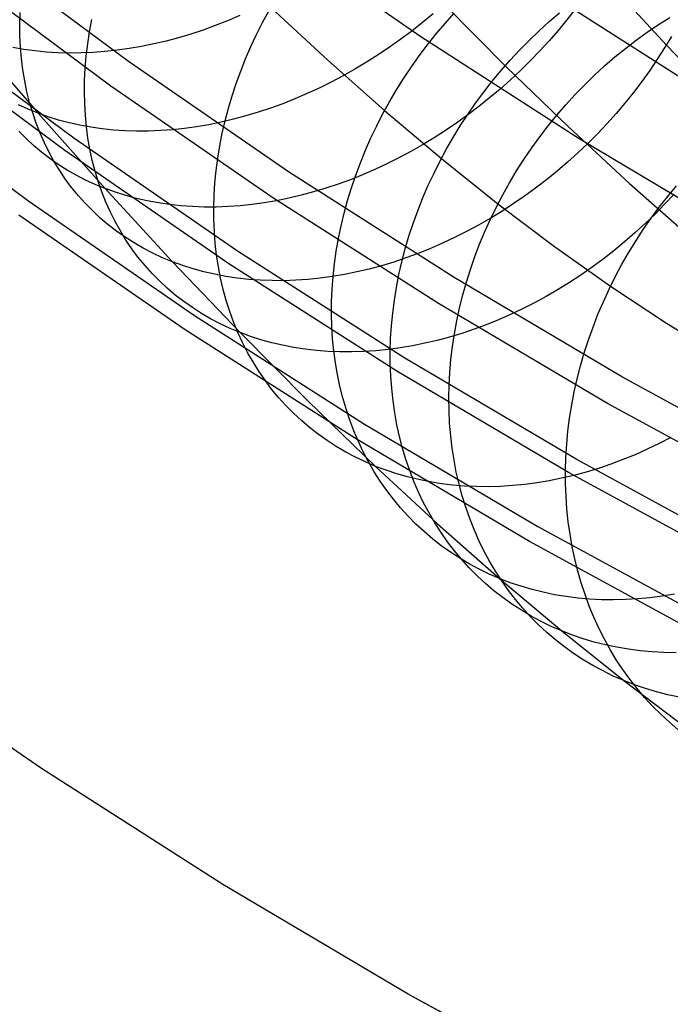
# Model space of a CAD drawing. Units: millimetres. Extents: x -1354 to -676, y -259 to 351.
# Drawn here: x -898 to -893, y -156 to -148 of the extents above; entities that cross this region are included whole.
import ezdxf

# ---------------------------------------------------------------- set-up
doc = ezdxf.new("R2010")
doc.units = ezdxf.units.MM
doc.header["$MEASUREMENT"] = 0
for name, color, linetype, true_color in [('Default', 7, 'Continuous', 0x000000), ('Layer 02', 7, 'Continuous', 0x392222), ('Layer 03', 7, 'Continuous', 0xf7f4db), ('Layer 07', 7, 'Continuous', 0xddc4c4), ('Layer 08', 7, 'Continuous', 0xff6100), ('Layer 14', 7, 'Continuous', 0x4f2735)]:
    doc.layers.add(name, color=color, linetype=linetype, true_color=true_color)

msp = doc.modelspace()

# ---------------------------------------------------------------- linework, layer by layer
at = {"layer": 'Default'}
for p, q in [((-895.2025, -147.9597, 597.7061), (-894.7293, -148.4352, 598.5221)), ((-894.7293, -148.4352, 598.5221), (-894.2615, -148.8866, 599.3388)), ((-894.2615, -148.8866, 599.3388), (-893.7992, -149.3138, 600.1564)), ((-893.7992, -149.3138, 600.1564), (-893.3424, -149.7169, 600.9747))]:
    msp.add_line(p, q, dxfattribs=at)
at = {"layer": 'Layer 02'}
for p, q in [((-897.5873, -148.3912, 318.9291), (-898.7747, -147.5113, 318.9291)), ((-897.721, -148.5782, 315.912), (-898.9147, -147.6936, 315.912)), ((-898.0023, -148.9719, 318.9291), (-899.2095, -148.0772, 318.9291)), ((-898.0691, -149.0654, 316.5536), (-899.2795, -148.1684, 316.5536)), ((-898.0691, -149.0654, 315.1424), (-899.2795, -148.1684, 315.1424)), ((-896.3702, -149.2293, 318.9291), (-897.5873, -148.3912, 318.9291)), ((-896.4973, -149.4209, 315.912), (-897.721, -148.5782, 315.912)), ((-896.7647, -149.8241, 318.9291), (-898.0023, -148.9719, 318.9291)), ((-896.8282, -149.9199, 316.5536), (-898.0691, -149.0654, 316.5536)), ((-896.8282, -149.9199, 315.1424), (-898.0691, -149.0654, 315.1424)), ((-895.1247, -150.0248, 318.9291), (-896.3702, -149.2293, 318.9291)), ((-895.245, -150.2206, 315.912), (-896.4973, -149.4209, 315.912)), ((-897.1592, -150.4188, 318.9291), (-898.4172, -149.5526, 318.9291)), ((-897.1592, -150.4188, 317.1952), (-898.4172, -149.5526, 317.1952)), ((-897.1592, -150.4188, 314.3729), (-898.4172, -149.5526, 314.3729)), ((-897.1592, -150.4188, 312.9754), (-898.4172, -149.5526, 312.9754)), ((-897.1592, -150.4188, 318.0621), (-898.4172, -149.5526, 318.0621)), ((-897.1592, -150.4188, 313.6741), (-898.4172, -149.5526, 313.6741)), ((-895.4983, -150.6328, 318.9291), (-896.7647, -149.8241, 318.9291)), ((-895.5585, -150.7308, 316.5536), (-896.8282, -149.9199, 316.5536)), ((-895.5585, -150.7308, 315.1424), (-896.8282, -149.9199, 315.1424)), ((-893.8523, -150.7765, 318.9291), (-895.1247, -150.0248, 318.9291)), ((-893.9658, -150.9764, 315.912), (-895.245, -150.2206, 315.912)), ((-895.872, -151.2409, 318.9291), (-897.1592, -150.4188, 318.9291)), ((-895.872, -151.2409, 317.1952), (-897.1592, -150.4188, 317.1952)), ((-895.872, -151.2409, 314.3729), (-897.1592, -150.4188, 314.3729)), ((-895.872, -151.2409, 312.9754), (-897.1592, -150.4188, 312.9754)), ((-895.872, -151.2409, 318.0621), (-897.1592, -150.4188, 318.0621)), ((-895.872, -151.2409, 313.6741), (-897.1592, -150.4188, 313.6741)), ((-894.2046, -151.3971, 318.9291), (-895.4983, -150.6328, 318.9291)), ((-894.2614, -151.4971, 316.5536), (-895.5585, -150.7308, 316.5536)), ((-894.2614, -151.4971, 315.1424), (-895.5585, -150.7308, 315.1424)), ((-892.5546, -151.4835, 318.9291), (-893.8523, -150.7765, 318.9291)), ((-892.6611, -151.6873, 315.912), (-893.9658, -150.9764, 315.912)), ((-894.5569, -152.0178, 318.9291), (-895.872, -151.2409, 318.9291)), ((-894.5569, -152.0178, 317.1952), (-895.872, -151.2409, 317.1952)), ((-894.5569, -152.0178, 314.3729), (-895.872, -151.2409, 314.3729)), ((-894.5569, -152.0178, 312.9754), (-895.872, -151.2409, 312.9754)), ((-894.5569, -152.0178, 318.0621), (-895.872, -151.2409, 318.0621)), ((-894.5569, -152.0178, 313.6741), (-895.872, -151.2409, 313.6741)), ((-892.8852, -152.1161, 318.9291), (-894.2046, -151.3971, 318.9291)), ((-892.9384, -152.218, 316.5536), (-894.2614, -151.4971, 316.5536)), ((-892.9384, -152.218, 315.1424), (-894.2614, -151.4971, 315.1424)), ((-893.2157, -152.7486, 318.9291), (-894.5569, -152.0178, 318.9291)), ((-893.2157, -152.7486, 317.1952), (-894.5569, -152.0178, 317.1952)), ((-893.2157, -152.7486, 314.3729), (-894.5569, -152.0178, 314.3729)), ((-893.2157, -152.7486, 312.9754), (-894.5569, -152.0178, 312.9754)), ((-893.2157, -152.7486, 318.0621), (-894.5569, -152.0178, 318.0621)), ((-893.2157, -152.7486, 313.6741), (-894.5569, -152.0178, 313.6741))]:
    msp.add_line(p, q, dxfattribs=at)
at = {"layer": 'Layer 03'}
for p, q in [((-899.5654, -148.5407, 312.9755), (-898.3419, -149.4474, 312.9755)), ((-898.3419, -149.4474, 312.9755), (-897.0876, -150.3111, 312.9755)), ((-897.0876, -150.3111, 312.9755), (-895.8042, -151.1308, 312.9755)), ((-895.8042, -151.1308, 312.9755), (-894.493, -151.9054, 312.9755)), ((-894.493, -151.9054, 312.9755), (-893.1557, -152.6341, 312.9755))]:
    msp.add_line(p, q, dxfattribs=at)
at = {"layer": 'Layer 07'}
for p, q in [((-893.2101, -148.6451, 693.1948), (-894.3768, -147.9001, 693.1948)), ((-898.2464, -153.7335, 462.4161), (-899.5866, -152.8106, 462.4161)), ((-898.2464, -153.7335, 619.1773), (-899.5866, -152.8106, 619.1773)), ((-898.2464, -153.7335, 651.244), (-899.5866, -152.8106, 651.244)), ((-898.2463, -153.7335, 663.0985), (-899.5866, -152.8106, 663.0985)), ((-898.2463, -153.7335, 674.2897), (-899.5866, -152.8106, 674.2897)), ((-898.2463, -153.7334, 682.1949), (-899.5865, -152.8105, 682.1949)), ((-896.8749, -154.6094, 462.4161), (-898.2464, -153.7335, 462.4161)), ((-896.8749, -154.6094, 619.1773), (-898.2464, -153.7335, 619.1773)), ((-896.8749, -154.6094, 651.244), (-898.2464, -153.7335, 651.244)), ((-896.8748, -154.6092, 682.1949), (-898.2463, -153.7334, 682.1949)), ((-896.8749, -154.6094, 663.0985), (-898.2463, -153.7335, 663.0985)), ((-896.8749, -154.6093, 674.2897), (-898.2463, -153.7335, 674.2897)), ((-895.4738, -155.4371, 674.2897), (-896.8749, -154.6093, 674.2897)), ((-895.4739, -155.4371, 462.4161), (-896.8749, -154.6094, 462.4161)), ((-895.4739, -155.4371, 619.1773), (-896.8749, -154.6094, 619.1773)), ((-895.4739, -155.4371, 651.244), (-896.8749, -154.6094, 651.244)), ((-895.4739, -155.4371, 663.0985), (-896.8749, -154.6094, 663.0985)), ((-895.4738, -155.4369, 682.1949), (-896.8748, -154.6092, 682.1949)), ((-894.0449, -156.2157, 462.4161), (-895.4739, -155.4371, 462.4161)), ((-894.0449, -156.2157, 619.1773), (-895.4739, -155.4371, 619.1773)), ((-894.0449, -156.2157, 651.244), (-895.4739, -155.4371, 651.244)), ((-894.0449, -156.2157, 663.0985), (-895.4739, -155.4371, 663.0985)), ((-894.0449, -156.2155, 682.1949), (-895.4738, -155.4369, 682.1949)), ((-894.0449, -156.2157, 674.2897), (-895.4738, -155.4371, 674.2897))]:
    msp.add_line(p, q, dxfattribs=at)
at = {"layer": 'Layer 08'}
for p, q in [((-895.3782, -148.2058, 693.2264), (-896.5405, -147.3999, 693.2264)), ((-895.3782, -148.2058, 696.7011), (-896.5405, -147.3999, 696.7011)), ((-894.1887, -148.9708, 693.2264), (-895.3782, -148.2058, 693.2264)), ((-894.1887, -148.9708, 696.7011), (-895.3782, -148.2058, 696.7011)), ((-892.9733, -149.694, 693.2264), (-894.1887, -148.9708, 693.2264)), ((-892.9733, -149.694, 696.7011), (-894.1887, -148.9708, 696.7011))]:
    msp.add_line(p, q, dxfattribs=at)
at = {"layer": 'Layer 14'}
for p, q in [((-894.0231, -147.7234, 594.1262), (-893.5214, -148.2679, 594.9691)), ((-898.4096, -148.1098, 597.9605), (-898.4073, -148.0211, 598.0151)), ((-896.5737, -148.0964, 601.0794), (-896.5251, -148.0066, 601.1)), ((-896.5125, -147.9843, 601.1048), (-896.0817, -148.3827, 601.8665)), ((-895.1945, -148.1039, 602.6986), (-895.1251, -148.0262, 602.6973)), ((-894.4072, -148.0906, 603.4327), (-894.3286, -148.0235, 603.4198)), ((-894.2115, -147.9961, 594.0586), (-894.2747, -148.0773, 594.0428)), ((-897.882, -148.167, 599.0417), (-897.8646, -148.0748, 599.0868)), ((-896.8389, -148.084, 592.5086), (-896.9316, -148.1204, 592.5392)), ((-896.7467, -148.0447, 592.4804), (-896.8389, -148.084, 592.5086)), ((-896.6194, -148.1871, 601.0567), (-896.5737, -148.0964, 601.0794)), ((-895.3653, -148.0975, 593.1588), (-895.447, -148.1619, 593.1637)), ((-895.2853, -148.0309, 593.1563), (-895.3653, -148.0975, 593.1588)), ((-895.2616, -148.1835, 602.6977), (-895.1945, -148.1039, 602.6986)), ((-894.484, -148.1602, 603.4434), (-894.4072, -148.0906, 603.4327)), ((-894.2747, -148.0773, 594.0428), (-894.3403, -148.1571, 594.0293)), ((-893.5821, -148.1131, 604.1134), (-893.4964, -148.0587, 604.0899)), ((-898.4087, -148.1976, 597.9045), (-898.4096, -148.1098, 597.9605)), ((-897.8962, -148.2589, 598.9948), (-897.882, -148.167, 599.0417)), ((-897.0245, -148.1541, 592.5719), (-897.1177, -148.1848, 592.6069)), ((-896.9316, -148.1204, 592.5392), (-897.0245, -148.1541, 592.5719)), ((-895.447, -148.1619, 593.1637), (-895.5301, -148.2242, 593.171)), ((-894.5588, -148.232, 603.4521), (-894.484, -148.1602, 603.4434)), ((-894.3403, -148.1571, 594.0293), (-894.4081, -148.2354, 594.0181)), ((-893.7493, -148.2301, 604.1546), (-893.6664, -148.1703, 604.1349)), ((-893.6664, -148.1703, 604.1349), (-893.5821, -148.1131, 604.1134)), ((-898.7777, -148.1964, 593.6166), (-898.2716, -148.7826, 594.4467)), ((-898.4045, -148.2845, 597.8473), (-898.4087, -148.1976, 597.9045)), ((-897.3041, -148.2376, 592.6832), (-897.3972, -148.2595, 592.7244)), ((-897.2109, -148.2127, 592.644), (-897.3041, -148.2376, 592.6832)), ((-897.1177, -148.1848, 592.6069), (-897.2109, -148.2127, 592.644)), ((-896.6624, -148.2787, 601.0319), (-896.6194, -148.1871, 601.0567)), ((-895.5301, -148.2242, 593.171), (-895.6147, -148.2842, 593.1808)), ((-895.3265, -148.2648, 602.6947), (-895.2616, -148.1835, 602.6977)), ((-894.6318, -148.3061, 603.4588), (-894.5588, -148.232, 603.4521)), ((-894.4081, -148.2354, 594.0181), (-894.478, -148.312, 594.0094)), ((-893.8307, -148.2927, 604.1723), (-893.7493, -148.2301, 604.1546)), ((-893.4824, -148.2027, 594.9871), (-893.5347, -148.2895, 594.9634)), ((-898.3799, -148.3, 593.298), (-898.4627, -148.2853, 593.3594)), ((-898.3971, -148.3703, 597.7887), (-898.4045, -148.2845, 597.8473)), ((-898.2957, -148.3116, 593.2379), (-898.3799, -148.3, 593.298)), ((-898.2101, -148.3202, 593.1792), (-898.2957, -148.3116, 593.2379)), ((-898.1233, -148.3258, 593.122), (-898.2101, -148.3202, 593.1792)), ((-898.0353, -148.3282, 593.0663), (-898.1233, -148.3258, 593.122)), ((-897.8565, -148.3239, 592.9597), (-897.9464, -148.3276, 593.0121)), ((-897.9072, -148.3504, 598.9463), (-897.8962, -148.2589, 598.9948)), ((-897.7658, -148.3172, 592.9089), (-897.8565, -148.3239, 592.9597)), ((-897.6744, -148.3073, 592.86), (-897.7658, -148.3172, 592.9089)), ((-897.5824, -148.2944, 592.8129), (-897.6744, -148.3073, 592.86)), ((-897.49, -148.2785, 592.7677), (-897.5824, -148.2944, 592.8129)), ((-897.3972, -148.2595, 592.7244), (-897.49, -148.2785, 592.7677)), ((-896.7024, -148.371, 601.005), (-896.6624, -148.2787, 601.0319)), ((-895.6147, -148.2842, 593.1808), (-895.7005, -148.3419, 593.193)), ((-895.3891, -148.348, 602.6896), (-895.3265, -148.2648, 602.6947)), ((-894.7026, -148.3822, 603.4633), (-894.6318, -148.3061, 603.4588)), ((-894.478, -148.312, 594.0094), (-894.5501, -148.3869, 594.003)), ((-893.9104, -148.3578, 604.1881), (-893.8307, -148.2927, 604.1723)), ((-893.5347, -148.2895, 594.9634), (-893.5898, -148.3753, 594.9418)), ((-893.5214, -148.2679, 594.9691), (-893.0187, -148.7943, 595.8243)), ((-898.3864, -148.455, 597.729), (-898.3971, -148.3703, 597.7887)), ((-897.9464, -148.3276, 593.0121), (-898.0353, -148.3282, 593.0663)), ((-897.915, -148.4414, 598.8963), (-897.9072, -148.3504, 598.9463)), ((-896.7395, -148.4639, 600.9762), (-896.7024, -148.371, 601.005)), ((-896.0817, -148.3827, 601.8665), (-895.6517, -148.7631, 602.6363)), ((-895.7876, -148.3971, 593.2076), (-895.8758, -148.4498, 593.2245)), ((-895.7005, -148.3419, 593.193), (-895.7876, -148.3971, 593.2076)), ((-895.4492, -148.4327, 602.6823), (-895.3891, -148.348, 602.6896)), ((-894.7713, -148.4604, 603.4658), (-894.7026, -148.3822, 603.4633)), ((-894.5501, -148.3869, 594.003), (-894.6242, -148.46, 593.999)), ((-893.9884, -148.4254, 604.2019), (-893.9104, -148.3578, 604.1881)), ((-893.5898, -148.3753, 594.9418), (-893.6473, -148.4599, 594.9225)), ((-898.3726, -148.5384, 597.6682), (-898.3864, -148.455, 597.729)), ((-897.9196, -148.5318, 598.8448), (-897.915, -148.4414, 598.8963)), ((-896.7736, -148.5574, 600.9454), (-896.7395, -148.4639, 600.9762)), ((-895.8758, -148.4498, 593.2245), (-895.9649, -148.5, 593.2439)), ((-895.5068, -148.5189, 602.6729), (-895.4492, -148.4327, 602.6823)), ((-894.8378, -148.5406, 603.4662), (-894.7713, -148.4604, 603.4658)), ((-894.6242, -148.46, 593.999), (-894.7002, -148.5311, 593.9975)), ((-894.0646, -148.4953, 604.2137), (-893.9884, -148.4254, 604.2019)), ((-893.6473, -148.4599, 594.9225), (-893.7074, -148.5432, 594.9055)), ((-898.3556, -148.6204, 597.6064), (-898.3726, -148.5384, 597.6682)), ((-897.921, -148.6214, 598.7918), (-897.9196, -148.5318, 598.8448)), ((-896.055, -148.5476, 593.2655), (-896.1458, -148.5926, 593.2895)), ((-895.9649, -148.5, 593.2439), (-896.055, -148.5476, 593.2655)), ((-895.5618, -148.6066, 602.6615), (-895.5068, -148.5189, 602.6729)), ((-894.902, -148.6226, 603.4644), (-894.8378, -148.5406, 603.4662)), ((-894.7002, -148.5311, 593.9975), (-894.778, -148.6003, 593.9983)), ((-894.1389, -148.5677, 604.2235), (-894.0646, -148.4953, 604.2137)), ((-893.7074, -148.5432, 594.9055), (-893.77, -148.6252, 594.8908)), ((-898.3354, -148.701, 597.5436), (-898.3556, -148.6204, 597.6064)), ((-897.9191, -148.7102, 598.7374), (-897.921, -148.6214, 598.7918)), ((-896.8047, -148.6512, 600.9126), (-896.7736, -148.5574, 600.9454)), ((-896.1458, -148.5926, 593.2895), (-896.2373, -148.6348, 593.3158)), ((-895.6142, -148.6956, 602.6479), (-895.5618, -148.6066, 602.6615)), ((-894.9638, -148.7063, 603.4606), (-894.902, -148.6226, 603.4644)), ((-894.778, -148.6003, 593.9983), (-894.8575, -148.6675, 594.0016)), ((-894.2112, -148.6422, 604.2312), (-894.1389, -148.5677, 604.2235)), ((-896.8327, -148.7453, 600.878), (-896.8047, -148.6512, 600.9126)), ((-896.3294, -148.6742, 593.3443), (-896.4219, -148.7108, 593.3751)), ((-896.2373, -148.6348, 593.3158), (-896.3294, -148.6742, 593.3443)), ((-895.6639, -148.7857, 602.6322), (-895.6142, -148.6956, 602.6479)), ((-894.8575, -148.6675, 594.0016), (-894.9387, -148.7325, 594.0072)), ((-894.2814, -148.7189, 604.237), (-894.2112, -148.6422, 604.2312)), ((-893.77, -148.6252, 594.8908), (-893.8349, -148.7057, 594.8784)), ((-898.3462, -148.7525, 594.5127), (-898.4189, -148.7194, 594.5796)), ((-898.2716, -148.7826, 594.4467), (-898.3462, -148.7525, 594.5127)), ((-898.312, -148.78, 597.48), (-898.3354, -148.701, 597.5436)), ((-897.914, -148.798, 598.6817), (-897.9191, -148.7102, 598.7374)), ((-896.8576, -148.8396, 600.8414), (-896.8327, -148.7453, 600.878)), ((-896.5147, -148.7446, 593.408), (-896.6078, -148.7754, 593.4431)), ((-896.4219, -148.7108, 593.3751), (-896.5147, -148.7446, 593.408)), ((-895.6517, -148.7631, 602.6363), (-895.2227, -149.1246, 603.4142)), ((-895.0232, -148.7916, 603.4547), (-894.9638, -148.7063, 603.4606)), ((-894.9387, -148.7325, 594.0072), (-895.0214, -148.7952, 594.0153)), ((-894.3495, -148.7976, 604.2407), (-894.2814, -148.7189, 604.237)), ((-893.8349, -148.7057, 594.8784), (-893.902, -148.7846, 594.8683)), ((-898.2856, -148.8574, 597.4155), (-898.312, -148.78, 597.48)), ((-898.2716, -148.7826, 594.4467), (-897.7639, -149.3524, 595.2892)), ((-898.195, -148.8098, 594.3815), (-898.2716, -148.7826, 594.4467)), ((-898.1167, -148.834, 594.3173), (-898.195, -148.8098, 594.3815)), ((-898.0367, -148.8552, 594.2541), (-898.1167, -148.834, 594.3173)), ((-897.9056, -148.8848, 598.6247), (-897.914, -148.798, 598.6817)), ((-896.7942, -148.8283, 593.5195), (-896.8872, -148.8502, 593.5608)), ((-896.8794, -148.9339, 600.8031), (-896.8576, -148.8396, 600.8414)), ((-896.701, -148.8034, 593.4803), (-896.7942, -148.8283, 593.5195)), ((-896.6078, -148.7754, 593.4431), (-896.701, -148.8034, 593.4803)), ((-895.7108, -148.877, 602.6145), (-895.6639, -148.7857, 602.6322)), ((-895.0214, -148.7952, 594.0153), (-895.1056, -148.8556, 594.0257)), ((-895.08, -148.8786, 603.4468), (-895.0232, -148.7916, 603.4547)), ((-894.4153, -148.8783, 604.2423), (-894.3495, -148.7976, 604.2407)), ((-893.902, -148.7846, 594.8683), (-893.9714, -148.8619, 594.8606)), ((-898.3624, -148.9744, 595.8977), (-898.417, -148.919, 595.9669)), ((-898.2561, -148.9331, 597.3503), (-898.2856, -148.8574, 597.4155)), ((-897.955, -148.8733, 594.1921), (-898.0367, -148.8552, 594.2541)), ((-897.8719, -148.8884, 594.1312), (-897.955, -148.8733, 594.1921)), ((-897.8941, -148.9704, 598.5666), (-897.9056, -148.8848, 598.6247)), ((-897.7873, -148.9005, 594.0716), (-897.8719, -148.8884, 594.1312)), ((-897.7015, -148.9094, 594.0134), (-897.7873, -148.9005, 594.0716)), ((-897.6144, -148.9152, 593.9566), (-897.7015, -148.9094, 594.0134)), ((-897.5262, -148.918, 593.9013), (-897.6144, -148.9152, 593.9566)), ((-897.437, -148.9176, 593.8475), (-897.5262, -148.918, 593.9013)), ((-897.347, -148.9141, 593.7953), (-897.437, -148.9176, 593.8475)), ((-897.2561, -148.9075, 593.7448), (-897.347, -148.9141, 593.7953)), ((-897.1646, -148.8978, 593.696), (-897.2561, -148.9075, 593.7448)), ((-897.0726, -148.885, 593.6491), (-897.1646, -148.8978, 593.696)), ((-896.9801, -148.8692, 593.604), (-897.0726, -148.885, 593.6491)), ((-896.8872, -148.8502, 593.5608), (-896.9801, -148.8692, 593.604)), ((-895.7549, -148.9692, 602.5948), (-895.7108, -148.877, 602.6145)), ((-895.1911, -148.9137, 594.0385), (-895.2778, -148.9693, 594.0537)), ((-895.1056, -148.8556, 594.0257), (-895.1911, -148.9137, 594.0385)), ((-895.1342, -148.9669, 603.4367), (-895.08, -148.8786, 603.4468)), ((-894.4787, -148.9609, 604.242), (-894.4153, -148.8783, 604.2423)), ((-893.9714, -148.8619, 594.8606), (-894.0429, -148.9374, 594.8552)), ((-898.3053, -149.0272, 595.8285), (-898.3624, -148.9744, 595.8977)), ((-898.2235, -149.0069, 597.2845), (-898.2561, -148.9331, 597.3503)), ((-897.8793, -149.0548, 598.5074), (-897.8941, -148.9704, 598.5666)), ((-896.8981, -149.0282, 600.763), (-896.8794, -148.9339, 600.8031)), ((-895.7961, -149.0624, 602.573), (-895.7549, -148.9692, 602.5948)), ((-895.2778, -148.9693, 594.0537), (-895.3657, -149.0224, 594.0712)), ((-895.1858, -149.0565, 603.4246), (-895.1342, -148.9669, 603.4367)), ((-894.5398, -149.0452, 604.2395), (-894.4787, -148.9609, 604.242)), ((-894.0429, -148.9374, 594.8552), (-894.1164, -149.0111, 594.8522)), ((-898.2456, -149.0775, 595.7595), (-898.3053, -149.0272, 595.8285)), ((-898.1879, -149.0788, 597.2181), (-898.2235, -149.0069, 597.2845)), ((-897.8614, -149.1378, 598.4471), (-897.8793, -149.0548, 598.5074)), ((-896.9135, -149.1223, 600.7213), (-896.8981, -149.0282, 600.763)), ((-895.8344, -149.1562, 602.5492), (-895.7961, -149.0624, 602.573)), ((-895.3657, -149.0224, 594.0712), (-895.4545, -149.0729, 594.091)), ((-895.2346, -149.1474, 603.4105), (-895.1858, -149.0565, 603.4246)), ((-894.5983, -149.1312, 604.2351), (-894.5398, -149.0452, 604.2395)), ((-894.1164, -149.0111, 594.8522), (-894.1918, -149.0829, 594.8516)), ((-898.1835, -149.1251, 595.6908), (-898.2456, -149.0775, 595.7595)), ((-898.1493, -149.1487, 597.1512), (-898.1879, -149.0788, 597.2181)), ((-898.1191, -149.1701, 595.6225), (-898.1835, -149.1251, 595.6908)), ((-897.8403, -149.2193, 598.3858), (-897.8614, -149.1378, 598.4471)), ((-896.9258, -149.2162, 600.6778), (-896.9135, -149.1223, 600.7213)), ((-895.5443, -149.1208, 594.1131), (-895.6349, -149.166, 594.1375)), ((-895.4545, -149.0729, 594.091), (-895.5443, -149.1208, 594.1131)), ((-895.2227, -149.1246, 603.4142), (-894.7947, -149.4667, 604.2003)), ((-894.6544, -149.2188, 604.2286), (-894.5983, -149.1312, 604.2351)), ((-894.1918, -149.0829, 594.8516), (-894.2691, -149.1527, 594.8533)), ((-898.1079, -149.2164, 597.0839), (-898.1493, -149.1487, 597.1512)), ((-898.0523, -149.2122, 595.5546), (-898.1191, -149.1701, 595.6225)), ((-898.0635, -149.2821, 597.0163), (-898.1079, -149.2164, 597.0839)), ((-897.9833, -149.2516, 595.4873), (-898.0523, -149.2122, 595.5546)), ((-897.8161, -149.2993, 598.3237), (-897.8403, -149.2193, 598.3858)), ((-896.9349, -149.3096, 600.6327), (-896.9258, -149.2162, 600.6778)), ((-895.8698, -149.2508, 602.5235), (-895.8344, -149.1562, 602.5492)), ((-895.7262, -149.2085, 594.1641), (-895.8181, -149.2481, 594.1929)), ((-895.6349, -149.166, 594.1375), (-895.7262, -149.2085, 594.1641)), ((-895.2807, -149.2394, 603.3944), (-895.2346, -149.1474, 603.4105)), ((-894.7078, -149.3078, 604.2201), (-894.6544, -149.2188, 604.2286)), ((-894.2691, -149.1527, 594.8533), (-894.3482, -149.2203, 594.8574)), ((-898.0164, -149.3454, 596.9484), (-898.0635, -149.2821, 597.0163)), ((-897.9122, -149.2881, 595.4205), (-897.9833, -149.2516, 595.4873)), ((-897.839, -149.3218, 595.3545), (-897.9122, -149.2881, 595.4205)), ((-895.9105, -149.2849, 594.2239), (-896.0032, -149.3188, 594.257)), ((-895.8181, -149.2481, 594.1929), (-895.9105, -149.2849, 594.2239)), ((-895.9021, -149.3458, 602.4959), (-895.8698, -149.2508, 602.5235)), ((-895.3239, -149.3324, 603.3762), (-895.2807, -149.2394, 603.3944)), ((-894.4289, -149.2858, 594.8638), (-894.5112, -149.3491, 594.8726)), ((-894.3482, -149.2203, 594.8574), (-894.4289, -149.2858, 594.8638)), ((-897.9664, -149.4064, 596.8804), (-898.0164, -149.3454, 596.9484)), ((-897.7639, -149.3524, 595.2892), (-897.839, -149.3218, 595.3545)), ((-897.7887, -149.3776, 598.2607), (-897.8161, -149.2993, 598.3237)), ((-897.7639, -149.3524, 595.2892), (-897.2547, -149.9051, 596.1447)), ((-897.6869, -149.3801, 595.2248), (-897.7639, -149.3524, 595.2892)), ((-896.9407, -149.4025, 600.5861), (-896.9349, -149.3096, 600.6327)), ((-896.0962, -149.3497, 594.2922), (-896.1893, -149.3777, 594.3295)), ((-896.0032, -149.3188, 594.257), (-896.0962, -149.3497, 594.2922)), ((-895.9314, -149.4413, 602.4664), (-895.9021, -149.3458, 602.4959)), ((-895.3642, -149.4263, 603.3561), (-895.3239, -149.3324, 603.3762)), ((-894.7585, -149.3981, 604.2095), (-894.7078, -149.3078, 604.2201)), ((-894.5112, -149.3491, 594.8726), (-894.5949, -149.4099, 594.8837)), ((-893.5108, -149.4109, 605.8124), (-893.4442, -149.3312, 605.806)), ((-897.9138, -149.4651, 596.8123), (-897.9664, -149.4064, 596.8804)), ((-897.7583, -149.4542, 598.197), (-897.7887, -149.3776, 598.2607)), ((-897.6082, -149.4048, 595.1613), (-897.6869, -149.3801, 595.2248)), ((-897.5277, -149.4265, 595.0988), (-897.6082, -149.4048, 595.1613)), ((-897.4457, -149.4451, 595.0374), (-897.5277, -149.4265, 595.0988)), ((-896.9433, -149.4949, 600.5379), (-896.9407, -149.4025, 600.5861)), ((-896.3755, -149.4246, 594.41), (-896.4684, -149.4435, 594.4532)), ((-896.2825, -149.4027, 594.3688), (-896.3755, -149.4246, 594.41)), ((-896.1893, -149.3777, 594.3295), (-896.2825, -149.4027, 594.3688)), ((-895.9575, -149.5371, 602.435), (-895.9314, -149.4413, 602.4664)), ((-895.4016, -149.5209, 603.3339), (-895.3642, -149.4263, 603.3561)), ((-894.8065, -149.4897, 604.197), (-894.7585, -149.3981, 604.2095)), ((-894.5949, -149.4099, 594.8837), (-894.68, -149.4684, 594.8972)), ((-893.5752, -149.4927, 605.8168), (-893.5108, -149.4109, 605.8124)), ((-893.4635, -149.3936, 595.7246), (-893.5344, -149.4698, 595.7202)), ((-897.8586, -149.5212, 596.7441), (-897.9138, -149.4651, 596.8123)), ((-897.7249, -149.5289, 598.1326), (-897.7583, -149.4542, 598.197)), ((-897.3622, -149.4606, 594.9771), (-897.4457, -149.4451, 595.0374)), ((-897.2773, -149.4729, 594.9181), (-897.3622, -149.4606, 594.9771)), ((-897.1912, -149.4822, 594.8604), (-897.2773, -149.4729, 594.9181)), ((-897.1038, -149.4884, 594.804), (-897.1912, -149.4822, 594.8604)), ((-897.0154, -149.4914, 594.7491), (-897.1038, -149.4884, 594.804)), ((-896.926, -149.4912, 594.6956), (-897.0154, -149.4914, 594.7491)), ((-896.9427, -149.5864, 600.4884), (-896.9433, -149.4949, 600.5379)), ((-896.8358, -149.4879, 594.6438), (-896.926, -149.4912, 594.6956)), ((-896.7448, -149.4815, 594.5935), (-896.8358, -149.4879, 594.6438)), ((-896.6532, -149.4719, 594.545), (-896.7448, -149.4815, 594.5935)), ((-896.561, -149.4593, 594.4982), (-896.6532, -149.4719, 594.545)), ((-896.4684, -149.4435, 594.4532), (-896.561, -149.4593, 594.4982)), ((-894.8516, -149.5824, 604.1824), (-894.8065, -149.4897, 604.197)), ((-894.7947, -149.4667, 604.2003), (-894.3682, -149.7884, 604.9942)), ((-894.68, -149.4684, 594.8972), (-894.7664, -149.5244, 594.9129)), ((-893.6371, -149.5764, 605.8192), (-893.5752, -149.4927, 605.8168)), ((-893.5344, -149.4698, 595.7202), (-893.6073, -149.5441, 595.7182)), ((-897.8008, -149.5748, 596.6761), (-897.8586, -149.5212, 596.7441)), ((-897.7404, -149.6258, 596.6083), (-897.8008, -149.5748, 596.6761)), ((-897.6884, -149.6017, 598.0677), (-897.7249, -149.5289, 598.1326)), ((-896.9388, -149.6772, 600.4374), (-896.9427, -149.5864, 600.4884)), ((-895.9806, -149.633, 602.4018), (-895.9575, -149.5371, 602.435)), ((-895.436, -149.6162, 603.3099), (-895.4016, -149.5209, 603.3339)), ((-894.8539, -149.5779, 594.931), (-894.9425, -149.6287, 594.9513)), ((-894.894, -149.6761, 604.1659), (-894.8516, -149.5824, 604.1824)), ((-894.7664, -149.5244, 594.9129), (-894.8539, -149.5779, 594.931)), ((-893.6966, -149.6619, 605.8198), (-893.6371, -149.5764, 605.8192)), ((-893.6073, -149.5441, 595.7182), (-893.6822, -149.6165, 595.7185)), ((-897.6777, -149.6742, 596.5407), (-897.7404, -149.6258, 596.6083)), ((-897.6491, -149.6724, 598.0022), (-897.6884, -149.6017, 598.0677)), ((-896.0005, -149.7291, 602.3668), (-895.9806, -149.633, 602.4018)), ((-895.4674, -149.7121, 603.284), (-895.436, -149.6162, 603.3099)), ((-894.9425, -149.6287, 594.9513), (-895.032, -149.6769, 594.9739)), ((-893.6822, -149.6165, 595.7185), (-893.7589, -149.6868, 595.7212)), ((-893.7535, -149.749, 605.8183), (-893.6966, -149.6619, 605.8198)), ((-897.6126, -149.7198, 596.4734), (-897.6777, -149.6742, 596.5407)), ((-897.6068, -149.7411, 597.9363), (-897.6491, -149.6724, 598.0022)), ((-897.5452, -149.7626, 596.4065), (-897.6126, -149.7198, 596.4734)), ((-896.9318, -149.7669, 600.3851), (-896.9388, -149.6772, 600.4374)), ((-896.0173, -149.8251, 602.3301), (-896.0005, -149.7291, 602.3668)), ((-895.4958, -149.8083, 603.2562), (-895.4674, -149.7121, 603.284)), ((-895.1223, -149.7224, 594.9986), (-895.2134, -149.765, 595.0256)), ((-895.032, -149.6769, 594.9739), (-895.1223, -149.7224, 594.9986)), ((-894.9334, -149.7707, 604.1475), (-894.894, -149.6761, 604.1659)), ((-893.7589, -149.6868, 595.7212), (-893.8375, -149.755, 595.7261)), ((-897.5616, -149.8075, 597.8701), (-897.6068, -149.7411, 597.9363)), ((-897.5137, -149.8717, 597.8035), (-897.5616, -149.8075, 597.8701)), ((-897.4757, -149.8026, 596.3401), (-897.5452, -149.7626, 596.4065)), ((-897.404, -149.8397, 596.2743), (-897.4757, -149.8026, 596.3401)), ((-896.9215, -149.8556, 600.3315), (-896.9318, -149.7669, 600.3851)), ((-895.521, -149.9049, 603.2265), (-895.4958, -149.8083, 603.2562)), ((-895.3051, -149.8049, 595.0547), (-895.3974, -149.8418, 595.086)), ((-895.2134, -149.765, 595.0256), (-895.3051, -149.8049, 595.0547)), ((-894.9698, -149.8661, 604.1271), (-894.9334, -149.7707, 604.1475)), ((-894.3682, -149.7884, 604.9942), (-893.9434, -150.0892, 605.7958)), ((-893.8375, -149.755, 595.7261), (-893.9177, -149.821, 595.7334)), ((-893.8079, -149.8378, 605.815), (-893.7535, -149.749, 605.8183)), ((-897.463, -149.9335, 597.7368), (-897.5137, -149.8717, 597.8035)), ((-897.3303, -149.8739, 596.2092), (-897.404, -149.8397, 596.2743)), ((-897.2547, -149.9051, 596.1447), (-897.3303, -149.8739, 596.2092)), ((-896.908, -149.9432, 600.2768), (-896.9215, -149.8556, 600.3315)), ((-896.0309, -149.9209, 602.2916), (-896.0173, -149.8251, 602.3301)), ((-895.49, -149.8758, 595.1193), (-895.5829, -149.9069, 595.1547)), ((-895.3974, -149.8418, 595.086), (-895.49, -149.8758, 595.1193)), ((-895.0033, -149.9621, 604.1048), (-894.9698, -149.8661, 604.1271)), ((-893.9995, -149.8847, 595.743), (-894.0828, -149.9461, 595.7548)), ((-893.9177, -149.821, 595.7334), (-893.9995, -149.8847, 595.743)), ((-893.8596, -149.928, 605.8097), (-893.8079, -149.8378, 605.815)), ((-897.4096, -149.993, 597.67), (-897.463, -149.9335, 597.7368)), ((-897.2547, -149.9051, 596.1447), (-896.7442, -150.4396, 597.0132)), ((-897.1772, -149.9334, 596.0811), (-897.2547, -149.9051, 596.1447)), ((-897.098, -149.9585, 596.0184), (-897.1772, -149.9334, 596.0811)), ((-897.0172, -149.9806, 595.9566), (-897.098, -149.9585, 596.0184)), ((-896.8913, -150.0295, 600.2209), (-896.908, -149.9432, 600.2768)), ((-896.0412, -150.0165, 602.2516), (-896.0309, -149.9209, 602.2916)), ((-895.7691, -149.9599, 595.2313), (-895.8621, -149.9818, 595.2726)), ((-895.6759, -149.9349, 595.192), (-895.7691, -149.9599, 595.2313)), ((-895.5829, -149.9069, 595.1547), (-895.6759, -149.9349, 595.192)), ((-895.5431, -150.0017, 603.1951), (-895.521, -149.9049, 603.2265)), ((-895.0337, -150.0588, 604.0807), (-895.0033, -149.9621, 604.1048)), ((-894.0828, -149.9461, 595.7548), (-894.1675, -150.005, 595.7689)), ((-893.9085, -150.0197, 605.8024), (-893.8596, -149.928, 605.8097)), ((-897.3536, -150.0499, 597.6031), (-897.4096, -149.993, 597.67)), ((-896.9347, -149.9997, 595.8958), (-897.0172, -149.9806, 595.9566)), ((-896.8509, -150.0156, 595.8362), (-896.9347, -149.9997, 595.8958)), ((-896.8714, -150.1144, 600.164), (-896.8913, -150.0295, 600.2209)), ((-896.7657, -150.0283, 595.7777), (-896.8509, -150.0156, 595.8362)), ((-896.6792, -150.0379, 595.7205), (-896.7657, -150.0283, 595.7777)), ((-896.5916, -150.0444, 595.6646), (-896.6792, -150.0379, 595.7205)), ((-896.1399, -150.029, 595.4072), (-896.2317, -150.0384, 595.4555)), ((-896.0477, -150.0164, 595.3605), (-896.1399, -150.029, 595.4072)), ((-896.0484, -150.1116, 602.2099), (-896.0412, -150.0165, 602.2516)), ((-895.9551, -150.0007, 595.3157), (-896.0477, -150.0164, 595.3605)), ((-895.8621, -149.9818, 595.2726), (-895.9551, -150.0007, 595.3157)), ((-895.562, -150.0986, 603.1619), (-895.5431, -150.0017, 603.1951)), ((-894.1675, -150.005, 595.7689), (-894.2535, -150.0614, 595.7853)), ((-893.9547, -150.1126, 605.7933), (-893.9085, -150.0197, 605.8024)), ((-897.2951, -150.1042, 597.5363), (-897.3536, -150.0499, 597.6031)), ((-897.2341, -150.156, 597.4696), (-897.2951, -150.1042, 597.5363)), ((-896.5029, -150.0476, 595.6101), (-896.5916, -150.0444, 595.6646)), ((-896.4133, -150.0477, 595.557), (-896.5029, -150.0476, 595.6101)), ((-896.3229, -150.0446, 595.5055), (-896.4133, -150.0477, 595.557)), ((-896.2317, -150.0384, 595.4555), (-896.3229, -150.0446, 595.5055)), ((-896.0523, -150.2063, 602.1667), (-896.0484, -150.1116, 602.2099)), ((-895.5778, -150.1954, 603.1269), (-895.562, -150.0986, 603.1619)), ((-895.061, -150.1558, 604.0547), (-895.0337, -150.0588, 604.0807)), ((-894.2535, -150.0614, 595.7853), (-894.3407, -150.1152, 595.804)), ((-893.998, -150.2066, 605.7822), (-893.9547, -150.1126, 605.7933)), ((-893.9434, -150.0892, 605.7958), (-893.5206, -150.3683, 606.6047)), ((-897.1707, -150.205, 597.4032), (-897.2341, -150.156, 597.4696)), ((-896.8484, -150.1978, 600.106), (-896.8714, -150.1144, 600.164)), ((-895.0853, -150.2532, 604.0268), (-895.061, -150.1558, 604.0547)), ((-894.429, -150.1664, 595.8248), (-894.5182, -150.2148, 595.8479)), ((-894.3407, -150.1152, 595.804), (-894.429, -150.1664, 595.8248)), ((-897.1049, -150.2513, 597.337), (-897.1707, -150.205, 597.4032)), ((-897.0369, -150.2948, 597.2712), (-897.1049, -150.2513, 597.337)), ((-896.8223, -150.2796, 600.0472), (-896.8484, -150.1978, 600.106)), ((-896.053, -150.3003, 602.122), (-896.0523, -150.2063, 602.1667)), ((-895.5904, -150.2921, 603.0903), (-895.5778, -150.1954, 603.1269)), ((-895.1064, -150.3508, 603.9972), (-895.0853, -150.2532, 604.0268)), ((-894.6083, -150.2605, 595.8731), (-894.6992, -150.3034, 595.9004)), ((-894.5182, -150.2148, 595.8479), (-894.6083, -150.2605, 595.8731)), ((-894.0385, -150.3017, 605.7693), (-893.998, -150.2066, 605.7822)), ((-896.9668, -150.3354, 597.2058), (-897.0369, -150.2948, 597.2712)), ((-896.8945, -150.3731, 597.141), (-896.9668, -150.3354, 597.2058)), ((-896.7931, -150.3598, 599.9875), (-896.8223, -150.2796, 600.0472)), ((-896.0504, -150.3937, 602.0758), (-896.053, -150.3003, 602.122)), ((-895.5997, -150.3885, 603.0521), (-895.5904, -150.2921, 603.0903)), ((-894.6992, -150.3034, 595.9004), (-894.7907, -150.3435, 595.9299)), ((-894.076, -150.3977, 605.7544), (-894.0385, -150.3017, 605.7693)), ((-896.8203, -150.4079, 597.0768), (-896.8945, -150.3731, 597.141)), ((-896.7442, -150.4396, 597.0132), (-896.8203, -150.4079, 597.0768)), ((-896.7608, -150.4382, 599.927), (-896.7931, -150.3598, 599.9875)), ((-896.0446, -150.4861, 602.0283), (-896.0504, -150.3937, 602.0758)), ((-895.6059, -150.4845, 603.0122), (-895.5997, -150.3885, 603.0521)), ((-895.1243, -150.4484, 603.9659), (-895.1064, -150.3508, 603.9972)), ((-894.8828, -150.3806, 595.9614), (-894.9752, -150.4147, 595.9949)), ((-894.7907, -150.3435, 595.9299), (-894.8828, -150.3806, 595.9614)), ((-894.1105, -150.4945, 605.7377), (-894.076, -150.3977, 605.7544)), ((-893.5206, -150.3683, 606.6047), (-893.0999, -150.6249, 607.421)), ((-896.7256, -150.5147, 599.8658), (-896.7608, -150.4382, 599.927)), ((-896.7442, -150.4396, 597.0132), (-896.2324, -150.9551, 597.895)), ((-896.6662, -150.4684, 596.9504), (-896.7442, -150.4396, 597.0132)), ((-896.5865, -150.494, 596.8885), (-896.6662, -150.4684, 596.9504)), ((-895.6088, -150.58, 602.9708), (-895.6059, -150.4845, 603.0122)), ((-895.1611, -150.474, 596.0679), (-895.2542, -150.499, 596.1073)), ((-895.068, -150.4459, 596.0304), (-895.1611, -150.474, 596.0679)), ((-895.1391, -150.5461, 603.9328), (-895.1243, -150.4484, 603.9659)), ((-894.9752, -150.4147, 595.9949), (-895.068, -150.4459, 596.0304)), ((-896.6873, -150.5892, 599.8039), (-896.7256, -150.5147, 599.8658)), ((-896.5052, -150.5166, 596.8275), (-896.5865, -150.494, 596.8885)), ((-896.4224, -150.5361, 596.7674), (-896.5052, -150.5166, 596.8275)), ((-896.3381, -150.5524, 596.7084), (-896.4224, -150.5361, 596.7674)), ((-896.2526, -150.5655, 596.6506), (-896.3381, -150.5524, 596.7084)), ((-896.0356, -150.5776, 601.9794), (-896.0446, -150.4861, 602.0283)), ((-895.5329, -150.5553, 596.2363), (-895.6253, -150.5678, 596.2827)), ((-895.4402, -150.5397, 596.1915), (-895.5329, -150.5553, 596.2363)), ((-895.3472, -150.5209, 596.1485), (-895.4402, -150.5397, 596.1915)), ((-895.2542, -150.499, 596.1073), (-895.3472, -150.5209, 596.1485)), ((-895.1506, -150.6436, 603.8981), (-895.1391, -150.5461, 603.9328)), ((-894.1419, -150.592, 605.7191), (-894.1105, -150.4945, 605.7377)), ((-896.6462, -150.6617, 599.7415), (-896.6873, -150.5892, 599.8039)), ((-896.1658, -150.5754, 596.5939), (-896.2526, -150.5655, 596.6506)), ((-896.0779, -150.5822, 596.5385), (-896.1658, -150.5754, 596.5939)), ((-895.9889, -150.5857, 596.4844), (-896.0779, -150.5822, 596.5385)), ((-896.0234, -150.6681, 601.9293), (-896.0356, -150.5776, 601.9794)), ((-895.8991, -150.586, 596.4317), (-895.9889, -150.5857, 596.4844)), ((-895.8085, -150.5832, 596.3805), (-895.8991, -150.586, 596.4317)), ((-895.7172, -150.5771, 596.3308), (-895.8085, -150.5832, 596.3805)), ((-895.6253, -150.5678, 596.2827), (-895.7172, -150.5771, 596.3308)), ((-895.6084, -150.6749, 602.928), (-895.6088, -150.58, 602.9708)), ((-894.1703, -150.6901, 605.6988), (-894.1419, -150.592, 605.7191)), ((-896.6021, -150.7321, 599.6786), (-896.6462, -150.6617, 599.7415)), ((-896.008, -150.7574, 601.8779), (-896.0234, -150.6681, 601.9293)), ((-895.6049, -150.7691, 602.8836), (-895.6084, -150.6749, 602.928)), ((-895.1589, -150.7408, 603.8617), (-895.1506, -150.6436, 603.8981)), ((-894.1956, -150.7887, 605.6766), (-894.1703, -150.6901, 605.6988)), ((-896.5553, -150.8002, 599.6153), (-896.6021, -150.7321, 599.6786)), ((-895.9894, -150.8453, 601.8254), (-896.008, -150.7574, 601.8779)), ((-895.5981, -150.8624, 602.8379), (-895.6049, -150.7691, 602.8836)), ((-895.164, -150.8376, 603.8238), (-895.1589, -150.7408, 603.8617)), ((-896.5057, -150.8661, 599.5517), (-896.5553, -150.8002, 599.6153)), ((-895.9677, -150.9319, 601.7718), (-895.9894, -150.8453, 601.8254)), ((-895.1659, -150.934, 603.7843), (-895.164, -150.8376, 603.8238)), ((-894.2178, -150.8876, 605.6526), (-894.1956, -150.7887, 605.6766)), ((-896.4533, -150.9295, 599.4878), (-896.5057, -150.8661, 599.5517)), ((-896.3984, -150.9905, 599.4238), (-896.4533, -150.9295, 599.4878)), ((-895.5881, -150.9547, 602.7909), (-895.5981, -150.8624, 602.8379)), ((-894.2368, -150.9867, 605.6269), (-894.2178, -150.8876, 605.6526)), ((-896.3408, -151.0489, 599.3596), (-896.3984, -150.9905, 599.4238)), ((-896.2324, -150.9551, 597.895), (-895.7195, -151.4504, 598.7902)), ((-895.9428, -151.0171, 601.7172), (-895.9677, -150.9319, 601.7718)), ((-895.5749, -151.046, 602.7425), (-895.5881, -150.9547, 602.7909)), ((-895.1645, -151.0297, 603.7433), (-895.1659, -150.934, 603.7843)), ((-894.2526, -151.0859, 605.5995), (-894.2368, -150.9867, 605.6269)), ((-896.2808, -151.1048, 599.2954), (-896.3408, -151.0489, 599.3596)), ((-895.9148, -151.1006, 601.6616), (-895.9428, -151.0171, 601.7172)), ((-895.5585, -151.1362, 602.693), (-895.5749, -151.046, 602.7425)), ((-895.1599, -151.1247, 603.7009), (-895.1645, -151.0297, 603.7433)), ((-896.2183, -151.158, 599.2313), (-896.2808, -151.1048, 599.2954)), ((-895.8838, -151.1824, 601.6052), (-895.9148, -151.1006, 601.6616)), ((-895.5389, -151.225, 602.6423), (-895.5585, -151.1362, 602.693)), ((-895.1521, -151.2189, 603.6571), (-895.1599, -151.1247, 603.7009)), ((-894.2653, -151.1851, 605.5705), (-894.2526, -151.0859, 605.5995)), ((-896.1535, -151.2084, 599.1673), (-896.2183, -151.158, 599.2313)), ((-896.0864, -151.256, 599.1035), (-896.1535, -151.2084, 599.1673)), ((-895.8497, -151.2624, 601.5479), (-895.8838, -151.1824, 601.6052)), ((-895.5161, -151.3124, 602.5905), (-895.5389, -151.225, 602.6423)), ((-895.1411, -151.3121, 603.612), (-895.1521, -151.2189, 603.6571)), ((-894.2747, -151.2841, 605.5397), (-894.2653, -151.1851, 605.5705)), ((-896.0171, -151.3008, 599.0399), (-896.0864, -151.256, 599.1035)), ((-895.9456, -151.3427, 598.9768), (-896.0171, -151.3008, 599.0399)), ((-895.8127, -151.3405, 601.4899), (-895.8497, -151.2624, 601.5479)), ((-894.2808, -151.3829, 605.5074), (-894.2747, -151.2841, 605.5397)), ((-893.5763, -151.2786, 597.6629), (-893.6667, -151.3219, 597.691)), ((-893.4867, -151.2323, 597.6368), (-893.5763, -151.2786, 597.6629)), ((-895.8722, -151.3816, 598.9141), (-895.9456, -151.3427, 598.9768)), ((-895.7727, -151.4167, 601.4312), (-895.8127, -151.3405, 601.4899)), ((-895.4903, -151.3983, 602.5377), (-895.5161, -151.3124, 602.5905)), ((-895.1268, -151.4042, 603.5656), (-895.1411, -151.3121, 603.612)), ((-893.7578, -151.3623, 597.7212), (-893.8495, -151.3998, 597.7533)), ((-893.6667, -151.3219, 597.691), (-893.7578, -151.3623, 597.7212)), ((-895.7968, -151.4175, 598.8519), (-895.8722, -151.3816, 598.9141)), ((-895.7195, -151.4504, 598.7902), (-895.7968, -151.4175, 598.8519)), ((-895.7298, -151.4907, 601.3718), (-895.7727, -151.4167, 601.4312)), ((-895.7195, -151.4504, 598.7902), (-895.251, -151.8838, 599.6187)), ((-895.6405, -151.4801, 598.7293), (-895.7195, -151.4504, 598.7902)), ((-895.4614, -151.4827, 602.4839), (-895.4903, -151.3983, 602.5377)), ((-895.1094, -151.4951, 603.5179), (-895.1268, -151.4042, 603.5656)), ((-894.2838, -151.4814, 605.4735), (-894.2808, -151.3829, 605.5074)), ((-893.9418, -151.4342, 597.7872), (-894.0344, -151.4655, 597.8231)), ((-893.8495, -151.3998, 597.7533), (-893.9418, -151.4342, 597.7872)), ((-895.6841, -151.5626, 601.312), (-895.7298, -151.4907, 601.3718)), ((-895.5599, -151.5068, 598.669), (-895.6405, -151.4801, 598.7293)), ((-895.4776, -151.5303, 598.6096), (-895.5599, -151.5068, 598.669)), ((-895.4294, -151.5653, 602.4291), (-895.4614, -151.4827, 602.4839)), ((-895.0888, -151.5848, 603.4691), (-895.1094, -151.4951, 603.5179)), ((-894.2203, -151.5188, 597.9002), (-894.3134, -151.5407, 597.9414)), ((-894.2835, -151.5793, 605.4381), (-894.2838, -151.4814, 605.4735)), ((-894.1273, -151.4937, 597.8608), (-894.2203, -151.5188, 597.9002)), ((-894.0344, -151.4655, 597.8231), (-894.1273, -151.4937, 597.8608)), ((-895.6355, -151.6323, 601.2517), (-895.6841, -151.5626, 601.312)), ((-895.3939, -151.5506, 598.5511), (-895.4776, -151.5303, 598.6096)), ((-895.3943, -151.6461, 602.3736), (-895.4294, -151.5653, 602.4291)), ((-895.3089, -151.5677, 598.4935), (-895.3939, -151.5506, 598.5511)), ((-895.2226, -151.5815, 598.4369), (-895.3089, -151.5677, 598.4935)), ((-895.1351, -151.5921, 598.3814), (-895.2226, -151.5815, 598.4369)), ((-895.0465, -151.5995, 598.3271), (-895.1351, -151.5921, 598.3814)), ((-895.065, -151.673, 603.4191), (-895.0888, -151.5848, 603.4691)), ((-894.9571, -151.6036, 598.274), (-895.0465, -151.5995, 598.3271)), ((-894.684, -151.5962, 598.1226), (-894.7757, -151.6019, 598.1716)), ((-894.5919, -151.5872, 598.0749), (-894.684, -151.5962, 598.1226)), ((-894.4993, -151.5749, 598.0288), (-894.5919, -151.5872, 598.0749)), ((-894.4064, -151.5594, 597.9843), (-894.4993, -151.5749, 598.0288)), ((-894.3134, -151.5407, 597.9414), (-894.4064, -151.5594, 597.9843)), ((-894.28, -151.6766, 605.4012), (-894.2835, -151.5793, 605.4381)), ((-895.5843, -151.6996, 601.1909), (-895.6355, -151.6323, 601.2517)), ((-895.3564, -151.725, 602.3173), (-895.3943, -151.6461, 602.3736)), ((-895.0382, -151.7597, 603.3682), (-895.065, -151.673, 603.4191)), ((-894.8668, -151.6044, 598.2221), (-894.9571, -151.6036, 598.274)), ((-894.7757, -151.6019, 598.1716), (-894.8668, -151.6044, 598.2221)), ((-895.5304, -151.7645, 601.1299), (-895.5843, -151.6996, 601.1909)), ((-895.3154, -151.802, 602.2602), (-895.3564, -151.725, 602.3173)), ((-894.2732, -151.7732, 605.3628), (-894.28, -151.6766, 605.4012)), ((-895.4739, -151.8269, 601.0686), (-895.5304, -151.7645, 601.1299)), ((-895.2716, -151.8768, 602.2025), (-895.3154, -151.802, 602.2602)), ((-895.0082, -151.8449, 603.3162), (-895.0382, -151.7597, 603.3682)), ((-894.2632, -151.8689, 605.3231), (-894.2732, -151.7732, 605.3628)), ((-895.4148, -151.8867, 601.0071), (-895.4739, -151.8269, 601.0686)), ((-895.3533, -151.9439, 600.9456), (-895.4148, -151.8867, 601.0071)), ((-895.225, -151.9494, 602.1443), (-895.2716, -151.8768, 602.2025)), ((-895.251, -151.8838, 599.6187), (-894.7819, -152.2986, 600.4584)), ((-894.9752, -151.9283, 603.2633), (-895.0082, -151.8449, 603.3162)), ((-894.25, -151.9637, 605.282), (-894.2632, -151.8689, 605.3231)), ((-895.2894, -151.9984, 600.884), (-895.3533, -151.9439, 600.9456)), ((-895.1756, -152.0198, 602.0856), (-895.225, -151.9494, 602.1443)), ((-894.9392, -152.0099, 603.2095), (-894.9752, -151.9283, 603.2633)), ((-894.2336, -152.0574, 605.2396), (-894.25, -151.9637, 605.282)), ((-895.2231, -152.05, 600.8224), (-895.2894, -151.9984, 600.884)), ((-895.1235, -152.0878, 602.0264), (-895.1756, -152.0198, 602.0856)), ((-894.9003, -152.0896, 603.155), (-894.9392, -152.0099, 603.2095)), ((-895.1547, -152.0989, 600.761), (-895.2231, -152.05, 600.8224)), ((-895.0841, -152.1448, 600.6998), (-895.1547, -152.0989, 600.761)), ((-895.0688, -152.1534, 601.9669), (-895.1235, -152.0878, 602.0264)), ((-894.8584, -152.1672, 603.0997), (-894.9003, -152.0896, 603.155)), ((-894.214, -152.1499, 605.196), (-894.2336, -152.0574, 605.2396)), ((-895.0114, -152.1878, 600.6389), (-895.0841, -152.1448, 600.6998)), ((-895.0114, -152.2165, 601.907), (-895.0688, -152.1534, 601.9669)), ((-894.9368, -152.2278, 600.5782), (-895.0114, -152.1878, 600.6389)), ((-894.8137, -152.2428, 603.0437), (-894.8584, -152.1672, 603.0997)), ((-894.1912, -152.2411, 605.1512), (-894.214, -152.1499, 605.196)), ((-894.9516, -152.277, 601.847), (-895.0114, -152.2165, 601.907)), ((-894.8602, -152.2648, 600.5181), (-894.9368, -152.2278, 600.5782)), ((-894.7819, -152.2986, 600.4584), (-894.8602, -152.2648, 600.5181)), ((-894.7662, -152.3162, 602.9872), (-894.8137, -152.2428, 603.0437)), ((-894.1654, -152.3309, 605.1052), (-894.1912, -152.2411, 605.1512)), ((-894.8893, -152.3349, 601.7869), (-894.9516, -152.277, 601.847)), ((-894.8246, -152.39, 601.7266), (-894.8893, -152.3349, 601.7869)), ((-894.7819, -152.2986, 600.4584), (-894.3126, -152.694, 601.3092)), ((-894.7019, -152.3293, 600.3992), (-894.7819, -152.2986, 600.4584)), ((-894.7159, -152.3873, 602.9301), (-894.7662, -152.3162, 602.9872)), ((-894.6203, -152.3568, 600.3407), (-894.7019, -152.3293, 600.3992)), ((-894.1364, -152.4192, 605.0582), (-894.1654, -152.3309, 605.1052)), ((-894.7577, -152.4423, 601.6664), (-894.8246, -152.39, 601.7266)), ((-894.6629, -152.456, 602.8725), (-894.7159, -152.3873, 602.9301)), ((-894.5371, -152.3811, 600.2829), (-894.6203, -152.3568, 600.3407)), ((-894.4526, -152.4022, 600.2259), (-894.5371, -152.3811, 600.2829)), ((-894.3667, -152.42, 600.1697), (-894.4526, -152.4022, 600.2259)), ((-893.4599, -152.4157, 599.6684), (-893.5529, -152.4311, 599.7126)), ((-894.6885, -152.4917, 601.6063), (-894.7577, -152.4423, 601.6664)), ((-894.6172, -152.5382, 601.5463), (-894.6885, -152.4917, 601.6063)), ((-894.6072, -152.5223, 602.8146), (-894.6629, -152.456, 602.8725)), ((-894.2797, -152.4345, 600.1144), (-894.3667, -152.42, 600.1697)), ((-894.1915, -152.4457, 600.0601), (-894.2797, -152.4345, 600.1144)), ((-894.1024, -152.4536, 600.0068), (-894.1915, -152.4457, 600.0601)), ((-894.1044, -152.5058, 605.0101), (-894.1364, -152.4192, 605.0582)), ((-894.0124, -152.4582, 599.9547), (-894.1024, -152.4536, 600.0068)), ((-893.9216, -152.4594, 599.9037), (-894.0124, -152.4582, 599.9547)), ((-893.8301, -152.4573, 599.8539), (-893.9216, -152.4594, 599.9037)), ((-893.7381, -152.4519, 599.8055), (-893.8301, -152.4573, 599.8539)), ((-893.6457, -152.4432, 599.7583), (-893.7381, -152.4519, 599.8055)), ((-893.5529, -152.4311, 599.7126), (-893.6457, -152.4432, 599.7583)), ((-894.5439, -152.5818, 601.4865), (-894.6172, -152.5382, 601.5463)), ((-894.5491, -152.5861, 602.7563), (-894.6072, -152.5223, 602.8146)), ((-894.0693, -152.5907, 604.9611), (-894.1044, -152.5058, 605.0101)), ((-894.4884, -152.6472, 602.6978), (-894.5491, -152.5861, 602.7563)), ((-894.4686, -152.6223, 601.427), (-894.5439, -152.5818, 601.4865)), ((-894.3915, -152.6597, 601.3679), (-894.4686, -152.6223, 601.427)), ((-894.0313, -152.6738, 604.9111), (-894.0693, -152.5907, 604.9611)), ((-894.4253, -152.7057, 602.6391), (-894.4884, -152.6472, 602.6978)), ((-894.3599, -152.7614, 602.5803), (-894.4253, -152.7057, 602.6391)), ((-894.3126, -152.694, 601.3092), (-894.3915, -152.6597, 601.3679)), ((-894.3126, -152.694, 601.3092), (-893.8432, -153.0692, 602.1715)), ((-894.2321, -152.7252, 601.2511), (-894.3126, -152.694, 601.3092)), ((-893.9903, -152.755, 604.8604), (-894.0313, -152.6738, 604.9111)), ((-894.2922, -152.8143, 602.5215), (-894.3599, -152.7614, 602.5803)), ((-894.1499, -152.7531, 601.1935), (-894.2321, -152.7252, 601.2511)), ((-894.0663, -152.7778, 601.1365), (-894.1499, -152.7531, 601.1935)), ((-893.9813, -152.7993, 601.0803), (-894.0663, -152.7778, 601.1365)), ((-893.9465, -152.8341, 604.8088), (-893.9903, -152.755, 604.8604)), ((-894.2223, -152.8643, 602.4626), (-894.2922, -152.8143, 602.5215)), ((-894.1503, -152.9114, 602.4039), (-894.2223, -152.8643, 602.4626)), ((-893.8951, -152.8174, 601.0249), (-893.9813, -152.7993, 601.0803)), ((-893.8998, -152.9111, 604.7565), (-893.9465, -152.8341, 604.8088)), ((-893.8076, -152.8323, 600.9703), (-893.8951, -152.8174, 601.0249)), ((-893.7191, -152.8438, 600.9166), (-893.8076, -152.8323, 600.9703)), ((-893.6297, -152.8519, 600.8639), (-893.7191, -152.8438, 600.9166)), ((-893.5394, -152.8568, 600.8123), (-893.6297, -152.8519, 600.8639)), ((-893.4483, -152.8582, 600.7617), (-893.5394, -152.8568, 600.8123)), ((-894.0763, -152.9555, 602.3454), (-894.1503, -152.9114, 602.4039)), ((-893.8504, -152.9859, 604.7035), (-893.8998, -152.9111, 604.7565)), ((-894.0004, -152.9965, 602.2871), (-894.0763, -152.9555, 602.3454)), ((-893.9227, -153.0345, 602.2291), (-894.0004, -152.9965, 602.2871)), ((-893.7982, -153.0584, 604.6499), (-893.8504, -152.9859, 604.7035)), ((-893.8432, -153.0692, 602.1715), (-893.9227, -153.0345, 602.2291)), ((-893.8432, -153.0692, 602.1715), (-893.374, -153.4232, 603.0449)), ((-893.7621, -153.1008, 602.1144), (-893.8432, -153.0692, 602.1715)), ((-893.7433, -153.1285, 604.5958), (-893.7982, -153.0584, 604.6499)), ((-893.6794, -153.1292, 602.0577), (-893.7621, -153.1008, 602.1144)), ((-893.6859, -153.1961, 604.5413), (-893.7433, -153.1285, 604.5958)), ((-893.5953, -153.1543, 602.0017), (-893.6794, -153.1292, 602.0577)), ((-893.5099, -153.1761, 601.9463), (-893.5953, -153.1543, 602.0017)), ((-893.626, -153.2611, 604.4863), (-893.6859, -153.1961, 604.5413)), ((-893.4232, -153.1946, 601.8916), (-893.5099, -153.1761, 601.9463)), ((-893.5636, -153.3235, 604.431), (-893.626, -153.2611, 604.4863)), ((-893.4989, -153.3832, 604.3754), (-893.5636, -153.3235, 604.431)), ((-893.4318, -153.4401, 604.3196), (-893.4989, -153.3832, 604.3754))]:
    msp.add_line(p, q, dxfattribs=at)

doc.saveas('drawing.dxf')
